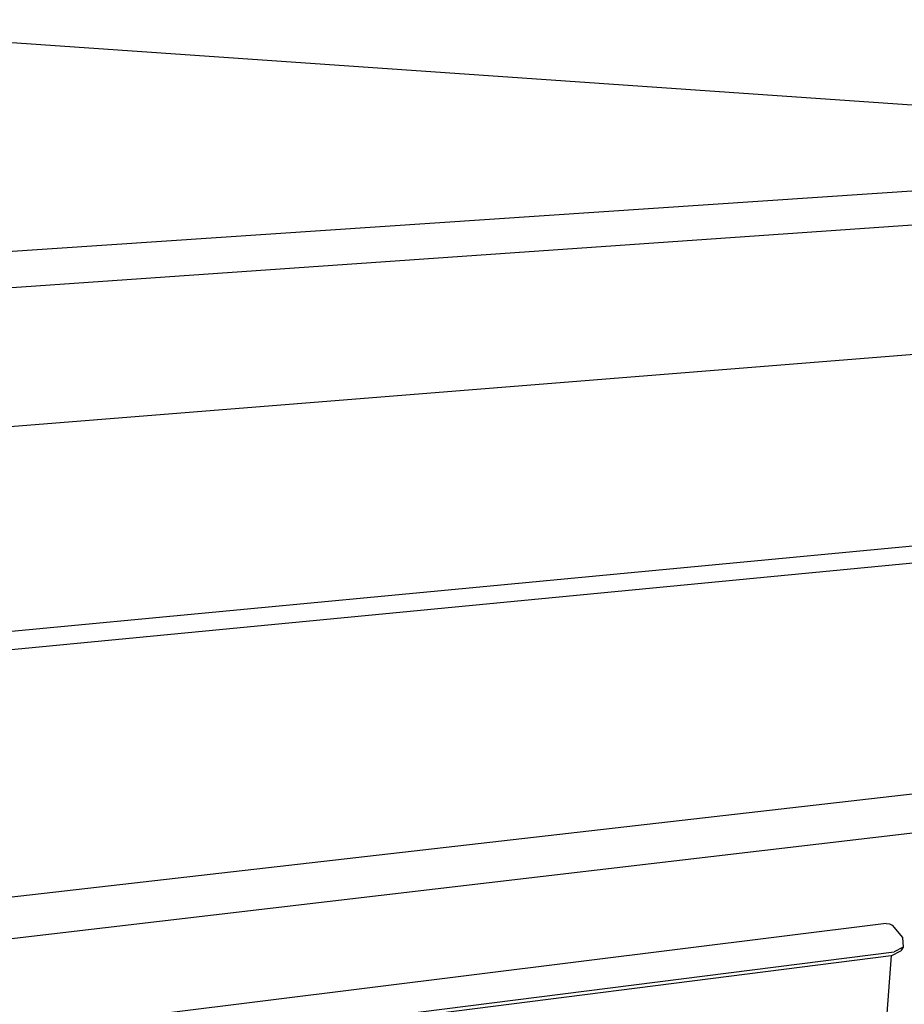
# Model space of a CAD drawing. Extents: x -86 to 83, y -55 to 53.
# Drawn here: x 54 to 71, y 13 to 31 of the extents above; entities that cross this region are included whole.
import ezdxf

# ---------------------------------------------------------------- set-up
doc = ezdxf.new("R2010")
doc.units = 0
doc.header["$MEASUREMENT"] = 0
doc.layers.get('0').update_dxf_attribs({"linetype": 'CONTINUOUS'})

msp = doc.modelspace()

# ---------------------------------------------------------------- linework, layer by layer
for p, q in [((48.215, 31.179), (82.444, 28.815)), ((82.444, 28.815), (47.368, 26.463)), ((47.612, 25.8), (82.862, 28.257)), ((47.474, 23.175), (74.815, 25.358)), ((74.528, 21.873), (47.846, 19.34)), ((47.884, 19.006), (73.588, 21.48)), ((73.243, 17.249), (47.8, 14.337)), ((47.681, 13.547), (74.097, 16.649)), ((70.317, 14.593), (54.44, 12.619)), ((70.317, 14.593), (70.377, 14.592)), ((70.377, 14.592), (70.43, 14.563)), ((70.43, 14.563), (70.616, 14.341)), ((70.616, 14.341), (70.629, 14.163)), ((70.424, 14.008), (70.587, 14.095)), ((70.629, 14.163), (70.466, 14.076)), ((70.629, 14.163), (70.587, 14.095)), ((55.522, 12.117), (70.413, 14.007)), ((55.563, 12.19), (70.466, 14.076)), ((70.413, 14.007), (70.308, 12.679)), ((70.413, 14.007), (70.424, 14.008))]:
    msp.add_line(p, q)

doc.saveas('drawing.dxf')
